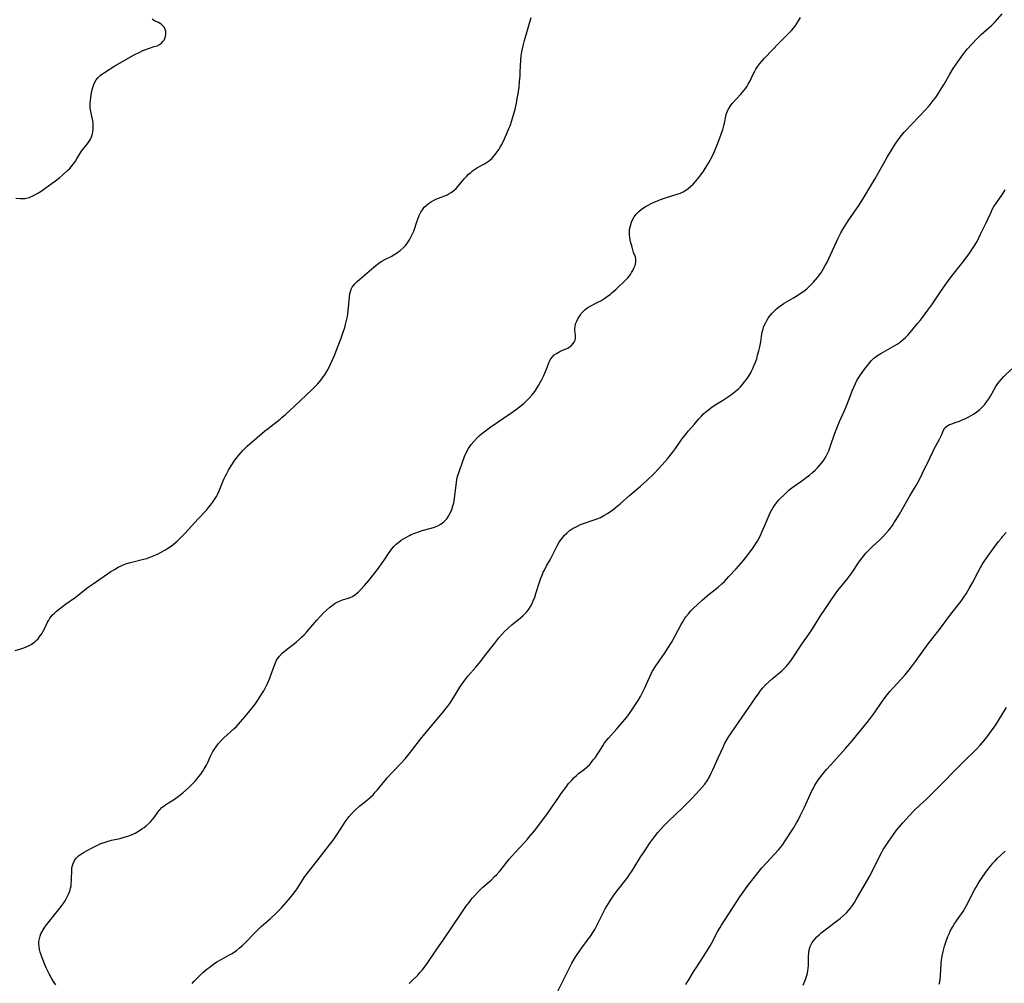
# Model space of a CAD drawing. Units: inches. Extents: x 2035308 to 2040519, y 168386 to 173830.
# Drawn here: x 2038307 to 2038523, y 168825 to 169036 of the extents above; entities that cross this region are included whole.
import ezdxf

# ---------------------------------------------------------------- set-up
doc = ezdxf.new("R2010")
doc.units = ezdxf.units.IN
doc.header["$MEASUREMENT"] = 0
doc.layers.add('c_06_T15S_R18E', color=1, linetype='Continuous')

msp = doc.modelspace()

# ---------------------------------------------------------------- linework, layer by layer
at = {"layer": 'c_06_T15S_R18E'}
for points in [[(2038306.32, 168897.52, 1090), (2038307.61, 168897.87, 1090), (2038308.24, 168898.08, 1090), (2038308.76, 168898.29, 1090), (2038309.27, 168898.53, 1090), (2038309.86, 168898.85, 1090), (2038310.42, 168899.23, 1090), (2038310.81, 168899.54, 1090), (2038311.03, 168899.75, 1090), (2038311.35, 168900.09, 1090), (2038311.78, 168900.62, 1090), (2038312.18, 168901.19, 1090), (2038312.5, 168901.71, 1090), (2038312.79, 168902.26, 1090), (2038313.46, 168903.69, 1090), (2038313.69, 168904.14, 1090), (2038313.95, 168904.57, 1090), (2038314.24, 168904.96, 1090), (2038314.56, 168905.32, 1090), (2038314.87, 168905.64, 1090), (2038315.42, 168906.12, 1090), (2038316.06, 168906.64, 1090), (2038317.4, 168907.65, 1090), (2038319.46, 168909.13, 1090), (2038322.34, 168911.37, 1090), (2038323.42, 168912.13, 1090), (2038327.33, 168914.78, 1090), (2038328.14, 168915.29, 1090), (2038328.91, 168915.74, 1090), (2038329.71, 168916.14, 1090), (2038330.03, 168916.27, 1090), (2038330.82, 168916.55, 1090), (2038331.63, 168916.79, 1090), (2038334.46, 168917.49, 1090), (2038335.17, 168917.69, 1090), (2038335.69, 168917.86, 1090), (2038336.44, 168918.14, 1090), (2038337.17, 168918.46, 1090), (2038337.69, 168918.7, 1090), (2038338.2, 168918.96, 1090), (2038339.11, 168919.48, 1090), (2038339.83, 168919.93, 1090), (2038340.53, 168920.4, 1090), (2038340.95, 168920.71, 1090), (2038341.85, 168921.47, 1090), (2038342.51, 168922.1, 1090), (2038343.51, 168923.14, 1090), (2038346.43, 168926.35, 1090), (2038348.27, 168928.29, 1090), (2038348.74, 168928.83, 1090), (2038349.19, 168929.38, 1090), (2038349.57, 168929.9, 1090), (2038349.89, 168930.37, 1090), (2038350.44, 168931.27, 1090), (2038350.67, 168931.7, 1090), (2038351, 168932.35, 1090), (2038351.22, 168932.85, 1090), (2038352.11, 168935.05, 1090), (2038352.36, 168935.61, 1090), (2038352.63, 168936.16, 1090), (2038353.07, 168936.99, 1090), (2038353.67, 168937.96, 1090), (2038354.51, 168939.18, 1090), (2038355.36, 168940.31, 1090), (2038355.87, 168940.92, 1090), (2038356.24, 168941.33, 1090), (2038356.64, 168941.73, 1090), (2038357.22, 168942.27, 1090), (2038357.81, 168942.79, 1090), (2038361.01, 168945.54, 1090), (2038361.76, 168946.16, 1090), (2038362.52, 168946.76, 1090), (2038364.41, 168948.21, 1090), (2038364.81, 168948.54, 1090), (2038365.61, 168949.24, 1090), (2038367.57, 168951.04, 1090), (2038371.47, 168954.71, 1090), (2038372.2, 168955.42, 1090), (2038372.64, 168955.89, 1090), (2038373.05, 168956.37, 1090), (2038373.56, 168957.02, 1090), (2038373.88, 168957.45, 1090), (2038374.18, 168957.88, 1090), (2038374.72, 168958.77, 1090), (2038375.25, 168959.77, 1090), (2038375.76, 168960.87, 1090), (2038376.32, 168962.18, 1090), (2038376.63, 168962.94, 1090), (2038377.78, 168965.96, 1090), (2038378.24, 168967.24, 1090), (2038378.57, 168968.26, 1090), (2038378.74, 168968.91, 1090), (2038378.9, 168969.55, 1090), (2038379.15, 168970.72, 1090), (2038379.23, 168971.24, 1090), (2038379.33, 168971.99, 1090), (2038379.4, 168972.7, 1090), (2038379.6, 168975.01, 1090), (2038379.7, 168975.69, 1090), (2038379.82, 168976.19, 1090), (2038379.99, 168976.65, 1090), (2038380.23, 168977.09, 1090), (2038380.53, 168977.51, 1090), (2038380.8, 168977.83, 1090), (2038381.31, 168978.36, 1090), (2038381.87, 168978.88, 1090), (2038384.92, 168981.52, 1090), (2038385.72, 168982.16, 1090), (2038386.31, 168982.58, 1090), (2038386.74, 168982.85, 1090), (2038387.67, 168983.35, 1090), (2038388.89, 168983.94, 1090), (2038389.2, 168984.11, 1090), (2038389.93, 168984.56, 1090), (2038390.7, 168985.14, 1090), (2038391.35, 168985.72, 1090), (2038391.94, 168986.36, 1090), (2038392.34, 168986.87, 1090), (2038392.78, 168987.53, 1090), (2038393.17, 168988.23, 1090), (2038393.45, 168988.8, 1090), (2038393.7, 168989.38, 1090), (2038393.87, 168989.83, 1090), (2038394.38, 168991.47, 1090), (2038394.57, 168992.03, 1090), (2038394.91, 168992.86, 1090), (2038395.28, 168993.59, 1090), (2038395.73, 168994.27, 1090), (2038396.02, 168994.63, 1090), (2038396.41, 168995.02, 1090), (2038396.96, 168995.46, 1090), (2038397.56, 168995.86, 1090), (2038398.06, 168996.13, 1090), (2038398.57, 168996.38, 1090), (2038399.12, 168996.61, 1090), (2038400.49, 168997.15, 1090), (2038401.06, 168997.39, 1090), (2038401.49, 168997.62, 1090), (2038401.9, 168997.87, 1090), (2038402.47, 168998.28, 1090), (2038403, 168998.76, 1090), (2038403.44, 168999.23, 1090), (2038404.77, 169000.86, 1090), (2038405.25, 169001.39, 1090), (2038405.7, 169001.85, 1090), (2038406.19, 169002.28, 1090), (2038406.6, 169002.61, 1090), (2038407.03, 169002.92, 1090), (2038407.69, 169003.34, 1090), (2038409.2, 169004.17, 1090), (2038409.86, 169004.57, 1090), (2038410.29, 169004.89, 1090), (2038410.86, 169005.41, 1090), (2038411.21, 169005.78, 1090), (2038411.53, 169006.16, 1090), (2038411.98, 169006.75, 1090), (2038412.4, 169007.37, 1090), (2038412.67, 169007.83, 1090), (2038412.99, 169008.41, 1090), (2038413.57, 169009.61, 1090), (2038414.28, 169011.16, 1090), (2038414.57, 169011.87, 1090), (2038414.81, 169012.51, 1090), (2038415.21, 169013.68, 1090), (2038415.57, 169014.87, 1090), (2038415.91, 169016.15, 1090), (2038416.21, 169017.46, 1090), (2038416.4, 169018.43, 1090), (2038416.58, 169019.48, 1090), (2038416.77, 169020.92, 1090), (2038416.89, 169022.13, 1090), (2038417, 169023.45, 1090), (2038417.06, 169024.29, 1090), (2038417.18, 169026.86, 1090), (2038417.25, 169027.78, 1090), (2038417.38, 169028.68, 1090), (2038417.51, 169029.36, 1090), (2038417.66, 169030.04, 1090), (2038417.94, 169031.15, 1090), (2038419.41, 169036.22, 1090)], [(2038345.1, 168824.54, 1094), (2038345.55, 168825.01, 1094), (2038346.65, 168826.11, 1094), (2038347.51, 168826.94, 1094), (2038348.37, 168827.69, 1094), (2038349.12, 168828.28, 1094), (2038349.82, 168828.79, 1094), (2038350.55, 168829.26, 1094), (2038351.64, 168829.87, 1094), (2038353.19, 168830.71, 1094), (2038353.76, 168831.05, 1094), (2038354.32, 168831.41, 1094), (2038354.85, 168831.79, 1094), (2038355.53, 168832.32, 1094), (2038356.18, 168832.88, 1094), (2038356.7, 168833.38, 1094), (2038357.28, 168833.97, 1094), (2038358.47, 168835.25, 1094), (2038359.39, 168836.18, 1094), (2038360.29, 168837.01, 1094), (2038362.32, 168838.79, 1094), (2038363.47, 168839.88, 1094), (2038364.68, 168841.11, 1094), (2038365.26, 168841.73, 1094), (2038366.24, 168842.87, 1094), (2038367.2, 168844.07, 1094), (2038368.12, 168845.3, 1094), (2038368.61, 168846.01, 1094), (2038369.86, 168847.96, 1094), (2038370.62, 168849.03, 1094), (2038373.24, 168852.36, 1094), (2038375.26, 168854.9, 1094), (2038375.85, 168855.66, 1094), (2038376.28, 168856.26, 1094), (2038377.01, 168857.34, 1094), (2038378.27, 168859.35, 1094), (2038378.69, 168859.99, 1094), (2038379.09, 168860.55, 1094), (2038379.52, 168861.1, 1094), (2038380.1, 168861.78, 1094), (2038380.93, 168862.6, 1094), (2038381.9, 168863.43, 1094), (2038383.2, 168864.46, 1094), (2038383.73, 168864.9, 1094), (2038384.24, 168865.37, 1094), (2038384.77, 168865.89, 1094), (2038385.27, 168866.43, 1094), (2038385.67, 168866.89, 1094), (2038387.34, 168868.97, 1094), (2038387.87, 168869.58, 1094), (2038388.94, 168870.75, 1094), (2038390.86, 168872.72, 1094), (2038391.82, 168873.8, 1094), (2038392.98, 168875.22, 1094), (2038395.16, 168878.06, 1094), (2038396.1, 168879.24, 1094), (2038398.02, 168881.54, 1094), (2038400.36, 168884.28, 1094), (2038400.75, 168884.77, 1094), (2038401.15, 168885.29, 1094), (2038401.58, 168885.89, 1094), (2038401.99, 168886.5, 1094), (2038402.49, 168887.29, 1094), (2038403.83, 168889.5, 1094), (2038404.13, 168889.95, 1094), (2038404.66, 168890.7, 1094), (2038405.15, 168891.33, 1094), (2038405.66, 168891.96, 1094), (2038407.28, 168893.84, 1094), (2038408.39, 168895.17, 1094), (2038409.23, 168896.24, 1094), (2038411.45, 168899.13, 1094), (2038412.36, 168900.26, 1094), (2038413, 168901, 1094), (2038413.67, 168901.72, 1094), (2038414.32, 168902.35, 1094), (2038415.3, 168903.21, 1094), (2038416.99, 168904.56, 1094), (2038417.59, 168905.08, 1094), (2038418.14, 168905.62, 1094), (2038418.49, 168906.01, 1094), (2038418.89, 168906.53, 1094), (2038419.28, 168907.16, 1094), (2038419.63, 168907.82, 1094), (2038419.87, 168908.36, 1094), (2038420.21, 168909.22, 1094), (2038420.48, 168910.01, 1094), (2038421.25, 168912.48, 1094), (2038421.57, 168913.38, 1094), (2038421.81, 168914, 1094), (2038422.1, 168914.64, 1094), (2038422.33, 168915.12, 1094), (2038422.82, 168916.05, 1094), (2038423.57, 168917.4, 1094), (2038425.13, 168920.42, 1094), (2038425.59, 168921.22, 1094), (2038425.95, 168921.77, 1094), (2038426.34, 168922.29, 1094), (2038426.69, 168922.71, 1094), (2038427.22, 168923.23, 1094), (2038427.79, 168923.71, 1094), (2038428.22, 168924.01, 1094), (2038428.67, 168924.3, 1094), (2038429.12, 168924.55, 1094), (2038429.58, 168924.77, 1094), (2038430.12, 168925.01, 1094), (2038430.67, 168925.23, 1094), (2038433.24, 168926.11, 1094), (2038433.92, 168926.36, 1094), (2038434.63, 168926.68, 1094), (2038435.39, 168927.08, 1094), (2038436.14, 168927.53, 1094), (2038436.7, 168927.89, 1094), (2038437.24, 168928.28, 1094), (2038437.85, 168928.74, 1094), (2038438.97, 168929.66, 1094), (2038441.03, 168931.51, 1094), (2038443.41, 168933.54, 1094), (2038444.75, 168934.75, 1094), (2038446.43, 168936.38, 1094), (2038447.3, 168937.27, 1094), (2038448.16, 168938.18, 1094), (2038448.73, 168938.82, 1094), (2038449.3, 168939.48, 1094), (2038450.43, 168940.89, 1094), (2038451.07, 168941.77, 1094), (2038452.46, 168943.79, 1094), (2038453.11, 168944.64, 1094), (2038453.94, 168945.64, 1094), (2038455.18, 168947.05, 1094), (2038456.21, 168948.26, 1094), (2038456.76, 168948.87, 1094), (2038457.24, 168949.36, 1094), (2038457.74, 168949.82, 1094), (2038458.28, 168950.27, 1094), (2038458.71, 168950.59, 1094), (2038459.31, 168951.01, 1094), (2038459.92, 168951.41, 1094), (2038461.38, 168952.31, 1094), (2038462.44, 168953, 1094), (2038462.91, 168953.32, 1094), (2038463.72, 168953.92, 1094), (2038464.22, 168954.32, 1094), (2038464.77, 168954.8, 1094), (2038465.29, 168955.31, 1094), (2038465.72, 168955.78, 1094), (2038466.13, 168956.27, 1094), (2038466.63, 168956.91, 1094), (2038466.92, 168957.33, 1094), (2038467.48, 168958.21, 1094), (2038467.74, 168958.68, 1094), (2038468.04, 168959.29, 1094), (2038468.34, 168960, 1094), (2038468.62, 168960.72, 1094), (2038468.86, 168961.45, 1094), (2038469.07, 168962.19, 1094), (2038469.32, 168963.17, 1094), (2038469.52, 168964.04, 1094), (2038469.74, 168965.17, 1094), (2038469.91, 168966.33, 1094), (2038470.07, 168967.24, 1094), (2038470.26, 168968, 1094), (2038470.46, 168968.56, 1094), (2038470.84, 168969.39, 1094), (2038471.1, 168969.85, 1094), (2038471.38, 168970.3, 1094), (2038471.83, 168970.93, 1094), (2038472.23, 168971.42, 1094), (2038472.66, 168971.89, 1094), (2038473.18, 168972.37, 1094), (2038473.73, 168972.81, 1094), (2038474.27, 168973.19, 1094), (2038474.92, 168973.59, 1094), (2038476.9, 168974.75, 1094), (2038478.08, 168975.5, 1094), (2038478.63, 168975.87, 1094), (2038479.17, 168976.26, 1094), (2038479.82, 168976.78, 1094), (2038480.49, 168977.38, 1094), (2038481.32, 168978.23, 1094), (2038481.78, 168978.73, 1094), (2038482.22, 168979.25, 1094), (2038482.65, 168979.81, 1094), (2038483.07, 168980.41, 1094), (2038483.45, 168981.04, 1094), (2038483.89, 168981.85, 1094), (2038484.21, 168982.49, 1094), (2038486.74, 168987.86, 1094), (2038487.32, 168989.03, 1094), (2038487.79, 168989.89, 1094), (2038488.15, 168990.49, 1094), (2038488.92, 168991.69, 1094), (2038491.22, 168995, 1094), (2038492.11, 168996.39, 1094), (2038494.77, 169000.77, 1094), (2038495.45, 169001.97, 1094), (2038496.64, 169004.14, 1094), (2038497.46, 169005.6, 1094), (2038498.38, 169007.14, 1094), (2038499.19, 169008.43, 1094), (2038499.7, 169009.18, 1094), (2038500.3, 169009.98, 1094), (2038501.21, 169011.07, 1094), (2038501.83, 169011.76, 1094), (2038502.51, 169012.47, 1094), (2038504.78, 169014.78, 1094), (2038505.74, 169015.8, 1094), (2038506.69, 169016.89, 1094), (2038507.56, 169017.99, 1094), (2038508.02, 169018.63, 1094), (2038508.48, 169019.28, 1094), (2038509.31, 169020.6, 1094), (2038509.93, 169021.63, 1094), (2038511.18, 169023.79, 1094), (2038511.95, 169025.07, 1094), (2038512.92, 169026.53, 1094), (2038514.02, 169028.06, 1094), (2038514.69, 169028.91, 1094), (2038515.07, 169029.36, 1094), (2038516.08, 169030.48, 1094), (2038517.1, 169031.56, 1094), (2038518.04, 169032.46, 1094), (2038519.8, 169033.99, 1094), (2038520.42, 169034.56, 1094), (2038520.73, 169034.87, 1094), (2038521.13, 169035.29, 1094), (2038522.67, 169037.02, 1094)], [(2038403.32, 168935.64, 1092), (2038403.5, 168936.28, 1092), (2038403.79, 168937.13, 1092), (2038404.85, 168939.99, 1092), (2038405.13, 168940.67, 1092), (2038405.27, 168940.96, 1092), (2038405.71, 168941.74, 1092), (2038406.31, 168942.62, 1092), (2038406.87, 168943.31, 1092), (2038407.55, 168944.03, 1092), (2038408.06, 168944.51, 1092), (2038408.58, 168944.96, 1092), (2038409.13, 168945.4, 1092), (2038410.4, 168946.34, 1092), (2038415.01, 168949.51, 1092), (2038416.23, 168950.4, 1092), (2038416.91, 168950.92, 1092), (2038417.87, 168951.72, 1092), (2038418.5, 168952.28, 1092), (2038419.09, 168952.87, 1092), (2038419.65, 168953.5, 1092), (2038420.02, 168953.98, 1092), (2038420.37, 168954.48, 1092), (2038421.07, 168955.58, 1092), (2038421.44, 168956.24, 1092), (2038421.7, 168956.73, 1092), (2038422.22, 168957.8, 1092), (2038422.58, 168958.62, 1092), (2038422.79, 168959.16, 1092), (2038423.2, 168960.35, 1092), (2038423.42, 168960.89, 1092), (2038423.73, 168961.45, 1092), (2038424.09, 168961.89, 1092), (2038424.51, 168962.27, 1092), (2038424.99, 168962.61, 1092), (2038425.34, 168962.82, 1092), (2038425.71, 168963.01, 1092), (2038426.16, 168963.22, 1092), (2038427.1, 168963.6, 1092), (2038427.45, 168963.76, 1092), (2038427.79, 168963.95, 1092), (2038428.22, 168964.28, 1092), (2038428.59, 168964.67, 1092), (2038428.87, 168965.08, 1092), (2038429.06, 168965.52, 1092), (2038429.16, 168966.03, 1092), (2038429.16, 168966.55, 1092), (2038429.04, 168967.7, 1092), (2038429.03, 168968.03, 1092), (2038429.05, 168968.33, 1092), (2038429.09, 168968.64, 1092), (2038429.24, 168969.22, 1092), (2038429.43, 168969.7, 1092), (2038429.66, 168970.17, 1092), (2038430.07, 168970.87, 1092), (2038430.4, 168971.32, 1092), (2038430.78, 168971.75, 1092), (2038431.3, 168972.24, 1092), (2038431.87, 168972.68, 1092), (2038432.35, 168972.97, 1092), (2038434.22, 168973.9, 1092), (2038434.7, 168974.16, 1092), (2038435.37, 168974.58, 1092), (2038435.88, 168974.92, 1092), (2038436.79, 168975.6, 1092), (2038437.2, 168975.93, 1092), (2038438.01, 168976.64, 1092), (2038440.27, 168978.82, 1092), (2038440.6, 168979.17, 1092), (2038440.9, 168979.52, 1092), (2038441.2, 168979.91, 1092), (2038441.46, 168980.3, 1092), (2038441.74, 168980.79, 1092), (2038441.97, 168981.28, 1092), (2038442.22, 168981.89, 1092), (2038442.4, 168982.6, 1092), (2038442.41, 168983.15, 1092), (2038442.28, 168983.74, 1092), (2038441.88, 168984.75, 1092), (2038441.54, 168985.92, 1092), (2038441.23, 168987.15, 1092), (2038441.08, 168987.91, 1092), (2038440.99, 168988.69, 1092), (2038440.97, 168989.06, 1092), (2038440.98, 168989.39, 1092), (2038441.02, 168989.78, 1092), (2038441.17, 168990.58, 1092), (2038441.42, 168991.37, 1092), (2038441.66, 168991.91, 1092), (2038442.02, 168992.54, 1092), (2038442.46, 168993.14, 1092), (2038443.02, 168993.72, 1092), (2038443.65, 168994.23, 1092), (2038443.96, 168994.45, 1092), (2038444.49, 168994.78, 1092), (2038445.05, 168995.09, 1092), (2038445.9, 168995.52, 1092), (2038446.41, 168995.76, 1092), (2038447.09, 168996.05, 1092), (2038447.79, 168996.32, 1092), (2038448.66, 168996.62, 1092), (2038450.74, 168997.25, 1092), (2038451.67, 168997.56, 1092), (2038452.14, 168997.75, 1092), (2038452.75, 168998.04, 1092), (2038453.33, 168998.37, 1092), (2038453.87, 168998.75, 1092), (2038454.43, 168999.22, 1092), (2038454.94, 168999.72, 1092), (2038455.42, 169000.25, 1092), (2038456.15, 169001.13, 1092), (2038456.64, 169001.77, 1092), (2038457.12, 169002.43, 1092), (2038457.58, 169003.11, 1092), (2038458.28, 169004.26, 1092), (2038459, 169005.59, 1092), (2038459.55, 169006.71, 1092), (2038459.77, 169007.21, 1092), (2038460.23, 169008.32, 1092), (2038461.02, 169010.43, 1092), (2038461.43, 169011.67, 1092), (2038461.66, 169012.52, 1092), (2038461.8, 169013.09, 1092), (2038462.2, 169014.96, 1092), (2038462.48, 169015.79, 1092), (2038462.75, 169016.3, 1092), (2038463.11, 169016.84, 1092), (2038463.52, 169017.35, 1092), (2038465.4, 169019.41, 1092), (2038465.77, 169019.85, 1092), (2038466.46, 169020.73, 1092), (2038466.77, 169021.18, 1092), (2038467.02, 169021.57, 1092), (2038467.44, 169022.34, 1092), (2038468.05, 169023.65, 1092), (2038468.45, 169024.47, 1092), (2038468.68, 169024.87, 1092), (2038469.1, 169025.52, 1092), (2038469.57, 169026.14, 1092), (2038470.03, 169026.69, 1092), (2038470.52, 169027.23, 1092), (2038472.38, 169029.2, 1092), (2038473.57, 169030.43, 1092), (2038475.78, 169032.6, 1092), (2038476.5, 169033.39, 1092), (2038477.28, 169034.35, 1092), (2038477.67, 169034.9, 1092), (2038478.03, 169035.46, 1092), (2038478.49, 169036.25, 1092)], [(2038306.46, 168996.64, 1088), (2038307.49, 168996.54, 1088), (2038308.04, 168996.52, 1088), (2038308.47, 168996.54, 1088), (2038308.75, 168996.59, 1088), (2038309.4, 168996.76, 1088), (2038310.05, 168997.03, 1088), (2038310.67, 168997.33, 1088), (2038311.29, 168997.69, 1088), (2038312.07, 168998.19, 1088), (2038314.46, 168999.88, 1088), (2038315.2, 169000.42, 1088), (2038316.14, 169001.17, 1088), (2038316.79, 169001.73, 1088), (2038317.83, 169002.68, 1088), (2038318.29, 169003.15, 1088), (2038318.85, 169003.77, 1088), (2038319.35, 169004.42, 1088), (2038319.57, 169004.74, 1088), (2038319.88, 169005.27, 1088), (2038320.48, 169006.31, 1088), (2038320.88, 169006.94, 1088), (2038321.39, 169007.61, 1088), (2038322.12, 169008.49, 1088), (2038322.47, 169008.95, 1088), (2038322.78, 169009.42, 1088), (2038323.09, 169010.03, 1088), (2038323.25, 169010.48, 1088), (2038323.39, 169011.08, 1088), (2038323.47, 169011.85, 1088), (2038323.47, 169012.64, 1088), (2038323.44, 169013, 1088), (2038323.37, 169013.58, 1088), (2038322.87, 169015.95, 1088), (2038322.81, 169016.39, 1088), (2038322.77, 169016.92, 1088), (2038322.78, 169017.46, 1088), (2038322.82, 169018.06, 1088), (2038322.9, 169018.67, 1088), (2038322.99, 169019.2, 1088), (2038323.17, 169020.14, 1088), (2038323.35, 169020.84, 1088), (2038323.58, 169021.52, 1088), (2038323.76, 169021.92, 1088), (2038324.13, 169022.57, 1088), (2038324.52, 169023.05, 1088), (2038324.97, 169023.48, 1088), (2038325.5, 169023.89, 1088), (2038325.93, 169024.18, 1088), (2038328.22, 169025.59, 1088), (2038332.4, 169028, 1088), (2038333.63, 169028.65, 1088), (2038334.35, 169028.98, 1088), (2038334.96, 169029.22, 1088), (2038335.56, 169029.44, 1088), (2038336.84, 169029.83, 1088), (2038337.43, 169030.04, 1088), (2038337.96, 169030.29, 1088), (2038338.38, 169030.58, 1088), (2038338.73, 169030.93, 1088), (2038338.97, 169031.25, 1088), (2038339.16, 169031.6, 1088), (2038339.3, 169032.05, 1088), (2038339.37, 169032.52, 1088), (2038339.38, 169032.81, 1088), (2038339.34, 169033.21, 1088), (2038339.23, 169033.6, 1088), (2038339.04, 169033.99, 1088), (2038338.77, 169034.35, 1088), (2038338.47, 169034.64, 1088), (2038338.13, 169034.88, 1088), (2038337.74, 169035.09, 1088), (2038336.85, 169035.51, 1088), (2038336.39, 169035.83, 1088)], [(2038392.66, 168824.5, 1096), (2038393.25, 168825.11, 1096), (2038394.56, 168826.39, 1096), (2038395.07, 168826.93, 1096), (2038395.55, 168827.48, 1096), (2038396.27, 168828.4, 1096), (2038396.63, 168828.91, 1096), (2038398.58, 168831.81, 1096), (2038400.31, 168834.24, 1096), (2038403.93, 168839.65, 1096), (2038405.14, 168841.39, 1096), (2038406.03, 168842.6, 1096), (2038406.45, 168843.14, 1096), (2038407.06, 168843.84, 1096), (2038407.69, 168844.51, 1096), (2038408.87, 168845.61, 1096), (2038410.64, 168847.19, 1096), (2038411.43, 168847.96, 1096), (2038411.82, 168848.36, 1096), (2038412.47, 168849.06, 1096), (2038412.85, 168849.5, 1096), (2038414.65, 168851.75, 1096), (2038415.2, 168852.41, 1096), (2038415.84, 168853.14, 1096), (2038418.05, 168855.52, 1096), (2038418.65, 168856.19, 1096), (2038419.24, 168856.88, 1096), (2038420.15, 168858.02, 1096), (2038422.84, 168861.59, 1096), (2038423.65, 168862.73, 1096), (2038425.47, 168865.38, 1096), (2038426.03, 168866.17, 1096), (2038427.01, 168867.51, 1096), (2038427.64, 168868.33, 1096), (2038428.32, 168869.12, 1096), (2038428.89, 168869.71, 1096), (2038429.35, 168870.13, 1096), (2038429.84, 168870.52, 1096), (2038431.13, 168871.49, 1096), (2038431.72, 168872.01, 1096), (2038432.27, 168872.56, 1096), (2038432.67, 168873.03, 1096), (2038433.06, 168873.51, 1096), (2038433.45, 168874.02, 1096), (2038433.82, 168874.55, 1096), (2038434.28, 168875.25, 1096), (2038435.14, 168876.64, 1096), (2038435.54, 168877.24, 1096), (2038435.97, 168877.81, 1096), (2038436.4, 168878.32, 1096), (2038438.24, 168880.36, 1096), (2038439.04, 168881.26, 1096), (2038439.95, 168882.37, 1096), (2038440.59, 168883.22, 1096), (2038441.27, 168884.16, 1096), (2038442.13, 168885.42, 1096), (2038442.86, 168886.57, 1096), (2038443.38, 168887.44, 1096), (2038443.85, 168888.29, 1096), (2038444.28, 168889.15, 1096), (2038445.74, 168892.4, 1096), (2038445.99, 168892.89, 1096), (2038446.31, 168893.45, 1096), (2038446.74, 168894.13, 1096), (2038447.1, 168894.65, 1096), (2038448.67, 168896.85, 1096), (2038449.54, 168898.2, 1096), (2038450.19, 168899.29, 1096), (2038450.55, 168899.95, 1096), (2038452.29, 168903.19, 1096), (2038452.65, 168903.81, 1096), (2038453.14, 168904.57, 1096), (2038453.37, 168904.88, 1096), (2038453.89, 168905.54, 1096), (2038454.46, 168906.17, 1096), (2038454.97, 168906.71, 1096), (2038455.93, 168907.65, 1096), (2038456.95, 168908.57, 1096), (2038457.5, 168909.05, 1096), (2038458.47, 168909.85, 1096), (2038460.42, 168911.41, 1096), (2038461.2, 168912.1, 1096), (2038461.79, 168912.66, 1096), (2038462.79, 168913.69, 1096), (2038464.36, 168915.4, 1096), (2038465.87, 168917.16, 1096), (2038466.95, 168918.5, 1096), (2038467.85, 168919.68, 1096), (2038468.31, 168920.35, 1096), (2038468.67, 168920.92, 1096), (2038469.01, 168921.49, 1096), (2038469.67, 168922.72, 1096), (2038470.02, 168923.45, 1096), (2038470.59, 168924.74, 1096), (2038471.6, 168927.15, 1096), (2038471.89, 168927.79, 1096), (2038472.16, 168928.32, 1096), (2038472.46, 168928.84, 1096), (2038472.74, 168929.27, 1096), (2038473.03, 168929.68, 1096), (2038473.67, 168930.44, 1096), (2038474.03, 168930.83, 1096), (2038474.85, 168931.64, 1096), (2038475.3, 168932.06, 1096), (2038475.94, 168932.62, 1096), (2038476.59, 168933.14, 1096), (2038477.1, 168933.53, 1096), (2038478.75, 168934.68, 1096), (2038479.72, 168935.38, 1096), (2038480.41, 168935.93, 1096), (2038481.08, 168936.5, 1096), (2038481.65, 168937.02, 1096), (2038482.2, 168937.55, 1096), (2038482.58, 168937.95, 1096), (2038483.01, 168938.46, 1096), (2038483.43, 168939.02, 1096), (2038483.82, 168939.61, 1096), (2038484.08, 168940.06, 1096), (2038484.32, 168940.52, 1096), (2038484.67, 168941.29, 1096), (2038485.07, 168942.35, 1096), (2038485.93, 168944.92, 1096), (2038486.42, 168946.25, 1096), (2038487.02, 168947.7, 1096), (2038488.16, 168950.21, 1096), (2038488.54, 168951.09, 1096), (2038489.08, 168952.46, 1096), (2038489.88, 168954.56, 1096), (2038490.21, 168955.37, 1096), (2038490.51, 168956.01, 1096), (2038490.91, 168956.78, 1096), (2038491.25, 168957.36, 1096), (2038491.61, 168957.93, 1096), (2038492.32, 168958.9, 1096), (2038493.64, 168960.58, 1096), (2038494.05, 168961.07, 1096), (2038494.52, 168961.54, 1096), (2038494.73, 168961.73, 1096), (2038495.32, 168962.16, 1096), (2038496.04, 168962.6, 1096), (2038499.17, 168964.34, 1096), (2038499.62, 168964.61, 1096), (2038500.06, 168964.9, 1096), (2038500.49, 168965.22, 1096), (2038500.99, 168965.64, 1096), (2038501.49, 168966.11, 1096), (2038501.96, 168966.62, 1096), (2038502.48, 168967.21, 1096), (2038504.11, 168969.14, 1096), (2038504.7, 168969.85, 1096), (2038505.22, 168970.51, 1096), (2038506.4, 168972.09, 1096), (2038507.24, 168973.27, 1096), (2038509, 168975.9, 1096), (2038510.32, 168977.76, 1096), (2038511.52, 168979.35, 1096), (2038514.06, 168982.58, 1096), (2038515.4, 168984.42, 1096), (2038516.1, 168985.43, 1096), (2038516.39, 168985.88, 1096), (2038516.68, 168986.33, 1096), (2038517.23, 168987.3, 1096), (2038517.95, 168988.71, 1096), (2038519.19, 168991.23, 1096), (2038519.63, 168992.18, 1096), (2038520.25, 168993.58, 1096), (2038520.51, 168994.13, 1096), (2038520.8, 168994.67, 1096), (2038521.07, 168995.08, 1096), (2038522.48, 168997.07, 1096), (2038522.9, 168997.75, 1096), (2038523.3, 168998.46, 1096)], [(2038425.1, 168822.55, 1098), (2038427.14, 168826.5, 1098), (2038428.38, 168828.97, 1098), (2038428.87, 168829.86, 1098), (2038429.37, 168830.66, 1098), (2038430.01, 168831.61, 1098), (2038430.54, 168832.35, 1098), (2038431.95, 168834.23, 1098), (2038432.48, 168834.98, 1098), (2038432.95, 168835.68, 1098), (2038433.38, 168836.4, 1098), (2038433.6, 168836.8, 1098), (2038434.68, 168838.99, 1098), (2038435.04, 168839.7, 1098), (2038435.69, 168840.88, 1098), (2038436.36, 168842.05, 1098), (2038436.85, 168842.82, 1098), (2038437.59, 168843.9, 1098), (2038438.53, 168845.14, 1098), (2038440.18, 168847.22, 1098), (2038440.65, 168847.85, 1098), (2038441.02, 168848.39, 1098), (2038441.45, 168849.03, 1098), (2038443.01, 168851.62, 1098), (2038443.49, 168852.37, 1098), (2038444.17, 168853.42, 1098), (2038445.39, 168855.2, 1098), (2038446.49, 168856.68, 1098), (2038447.23, 168857.61, 1098), (2038447.8, 168858.29, 1098), (2038448.49, 168859.06, 1098), (2038449.53, 168860.11, 1098), (2038452.58, 168863, 1098), (2038454.73, 168865.15, 1098), (2038455.55, 168866.01, 1098), (2038456.35, 168866.89, 1098), (2038456.93, 168867.57, 1098), (2038457.48, 168868.25, 1098), (2038457.98, 168868.95, 1098), (2038458.29, 168869.43, 1098), (2038458.52, 168869.84, 1098), (2038458.91, 168870.59, 1098), (2038459.27, 168871.36, 1098), (2038460.45, 168873.96, 1098), (2038461.56, 168876.46, 1098), (2038461.84, 168877.06, 1098), (2038462.29, 168877.92, 1098), (2038462.75, 168878.67, 1098), (2038463.24, 168879.41, 1098), (2038465.66, 168882.87, 1098), (2038468.62, 168887.16, 1098), (2038469.38, 168888.24, 1098), (2038469.79, 168888.78, 1098), (2038470.21, 168889.3, 1098), (2038470.83, 168889.99, 1098), (2038471.51, 168890.67, 1098), (2038472.22, 168891.31, 1098), (2038474.35, 168893.08, 1098), (2038474.84, 168893.52, 1098), (2038475.42, 168894.1, 1098), (2038475.79, 168894.53, 1098), (2038476.14, 168894.98, 1098), (2038476.46, 168895.43, 1098), (2038478.92, 168899.08, 1098), (2038480.36, 168901.17, 1098), (2038481.06, 168902.24, 1098), (2038482.84, 168905.09, 1098), (2038483.77, 168906.51, 1098), (2038485.11, 168908.47, 1098), (2038485.94, 168909.65, 1098), (2038486.68, 168910.64, 1098), (2038488.66, 168913.12, 1098), (2038489.56, 168914.32, 1098), (2038490.22, 168915.27, 1098), (2038491.1, 168916.61, 1098), (2038491.72, 168917.48, 1098), (2038492.24, 168918.16, 1098), (2038492.8, 168918.82, 1098), (2038493.35, 168919.41, 1098), (2038494.26, 168920.32, 1098), (2038495.93, 168921.86, 1098), (2038496.53, 168922.44, 1098), (2038497.11, 168923.04, 1098), (2038497.83, 168923.88, 1098), (2038498.17, 168924.33, 1098), (2038498.6, 168924.93, 1098), (2038499.02, 168925.56, 1098), (2038499.43, 168926.2, 1098), (2038500.13, 168927.38, 1098), (2038502.44, 168931.37, 1098), (2038503.8, 168933.67, 1098), (2038504.46, 168934.84, 1098), (2038505.24, 168936.37, 1098), (2038506.78, 168939.66, 1098), (2038507.46, 168941.07, 1098), (2038507.79, 168941.7, 1098), (2038508.89, 168943.69, 1098), (2038509.18, 168944.25, 1098), (2038509.42, 168944.81, 1098), (2038509.64, 168945.43, 1098), (2038509.81, 168945.82, 1098), (2038510.08, 168946.27, 1098), (2038510.53, 168946.69, 1098), (2038511.1, 168947, 1098), (2038511.63, 168947.2, 1098), (2038512.58, 168947.52, 1098), (2038513.31, 168947.79, 1098), (2038513.9, 168948.03, 1098), (2038514.51, 168948.3, 1098), (2038515.33, 168948.7, 1098), (2038515.85, 168948.99, 1098), (2038516.37, 168949.3, 1098), (2038517.1, 168949.79, 1098), (2038517.79, 168950.35, 1098), (2038518.15, 168950.69, 1098), (2038518.77, 168951.36, 1098), (2038519.34, 168952.08, 1098), (2038519.74, 168952.66, 1098), (2038520.12, 168953.26, 1098), (2038521.31, 168955.36, 1098), (2038521.74, 168956.02, 1098), (2038522.01, 168956.39, 1098), (2038522.52, 168956.99, 1098), (2038523.06, 168957.58, 1098), (2038524.75, 168959.24, 1098)], [(2038315.23, 168824.22, 1092), (2038314.89, 168824.75, 1092), (2038314.4, 168825.54, 1092), (2038313.79, 168826.63, 1092), (2038313.2, 168827.84, 1092), (2038312.93, 168828.46, 1092), (2038312.53, 168829.44, 1092), (2038312.27, 168830.13, 1092), (2038312.03, 168830.81, 1092), (2038311.85, 168831.4, 1092), (2038311.7, 168831.98, 1092), (2038311.57, 168832.75, 1092), (2038311.54, 168833.17, 1092), (2038311.56, 168833.72, 1092), (2038311.64, 168834.3, 1092), (2038311.79, 168834.87, 1092), (2038312, 168835.42, 1092), (2038312.18, 168835.8, 1092), (2038312.68, 168836.64, 1092), (2038313.21, 168837.37, 1092), (2038315.29, 168839.93, 1092), (2038316.43, 168841.4, 1092), (2038316.99, 168842.19, 1092), (2038317.3, 168842.68, 1092), (2038317.7, 168843.4, 1092), (2038318.05, 168844.13, 1092), (2038318.29, 168844.76, 1092), (2038318.48, 168845.41, 1092), (2038318.58, 168845.92, 1092), (2038318.65, 168846.43, 1092), (2038318.7, 168847.01, 1092), (2038318.72, 168847.57, 1092), (2038318.74, 168849.13, 1092), (2038318.78, 168849.67, 1092), (2038318.85, 168850.2, 1092), (2038319.02, 168850.82, 1092), (2038319.32, 168851.47, 1092), (2038319.75, 168852.05, 1092), (2038320.2, 168852.5, 1092), (2038320.73, 168852.9, 1092), (2038321.43, 168853.34, 1092), (2038321.98, 168853.64, 1092), (2038323.4, 168854.37, 1092), (2038324.55, 168854.93, 1092), (2038325.14, 168855.19, 1092), (2038325.82, 168855.45, 1092), (2038326.52, 168855.68, 1092), (2038327.42, 168855.91, 1092), (2038329.34, 168856.32, 1092), (2038330.26, 168856.57, 1092), (2038331.07, 168856.83, 1092), (2038331.86, 168857.14, 1092), (2038332.64, 168857.51, 1092), (2038333.39, 168857.93, 1092), (2038334.12, 168858.39, 1092), (2038334.6, 168858.73, 1092), (2038335.06, 168859.08, 1092), (2038335.73, 168859.66, 1092), (2038336.1, 168860.05, 1092), (2038336.45, 168860.45, 1092), (2038336.79, 168860.91, 1092), (2038337.61, 168862.11, 1092), (2038337.94, 168862.53, 1092), (2038338.51, 168863.11, 1092), (2038338.98, 168863.49, 1092), (2038339.36, 168863.76, 1092), (2038341.27, 168864.95, 1092), (2038342.17, 168865.57, 1092), (2038343.09, 168866.31, 1092), (2038344.33, 168867.41, 1092), (2038345.24, 168868.3, 1092), (2038345.69, 168868.78, 1092), (2038346.13, 168869.28, 1092), (2038346.61, 168869.87, 1092), (2038347.09, 168870.51, 1092), (2038347.46, 168871.03, 1092), (2038347.8, 168871.57, 1092), (2038348.25, 168872.37, 1092), (2038348.54, 168872.97, 1092), (2038349.15, 168874.32, 1092), (2038349.45, 168874.92, 1092), (2038349.69, 168875.36, 1092), (2038349.95, 168875.79, 1092), (2038350.37, 168876.43, 1092), (2038350.83, 168877.03, 1092), (2038351.46, 168877.76, 1092), (2038352.06, 168878.34, 1092), (2038354.29, 168880.33, 1092), (2038354.82, 168880.85, 1092), (2038355.75, 168881.84, 1092), (2038356.77, 168883.03, 1092), (2038357.77, 168884.25, 1092), (2038358.91, 168885.76, 1092), (2038359.69, 168886.86, 1092), (2038360.41, 168887.98, 1092), (2038360.81, 168888.67, 1092), (2038361.36, 168889.7, 1092), (2038361.63, 168890.27, 1092), (2038362.14, 168891.44, 1092), (2038362.38, 168892.07, 1092), (2038363.16, 168894.28, 1092), (2038363.38, 168894.83, 1092), (2038363.63, 168895.35, 1092), (2038363.78, 168895.6, 1092), (2038364.28, 168896.28, 1092), (2038364.88, 168896.9, 1092), (2038365.64, 168897.57, 1092), (2038367.94, 168899.36, 1092), (2038368.66, 168899.98, 1092), (2038369.11, 168900.41, 1092), (2038369.65, 168900.95, 1092), (2038370.27, 168901.63, 1092), (2038372.44, 168904.15, 1092), (2038373.25, 168905.04, 1092), (2038373.86, 168905.67, 1092), (2038374.48, 168906.27, 1092), (2038375.34, 168907.02, 1092), (2038376.11, 168907.61, 1092), (2038376.51, 168907.87, 1092), (2038376.91, 168908.1, 1092), (2038377.56, 168908.41, 1092), (2038378.33, 168908.68, 1092), (2038379.4, 168908.98, 1092), (2038379.91, 168909.17, 1092), (2038380.3, 168909.37, 1092), (2038381.01, 168909.84, 1092), (2038381.58, 168910.33, 1092), (2038382.04, 168910.8, 1092), (2038382.94, 168911.78, 1092), (2038383.87, 168912.85, 1092), (2038384.95, 168914.2, 1092), (2038385.94, 168915.52, 1092), (2038386.78, 168916.69, 1092), (2038387.2, 168917.3, 1092), (2038388.14, 168918.74, 1092), (2038388.51, 168919.28, 1092), (2038388.89, 168919.8, 1092), (2038389.34, 168920.32, 1092), (2038389.88, 168920.84, 1092), (2038390.4, 168921.26, 1092), (2038390.94, 168921.66, 1092), (2038391.44, 168921.98, 1092), (2038391.94, 168922.28, 1092), (2038392.75, 168922.71, 1092), (2038393.17, 168922.91, 1092), (2038393.95, 168923.24, 1092), (2038394.72, 168923.53, 1092), (2038395.56, 168923.8, 1092), (2038397.52, 168924.29, 1092), (2038398.27, 168924.52, 1092), (2038398.97, 168924.83, 1092), (2038399.63, 168925.21, 1092), (2038400.28, 168925.7, 1092), (2038400.93, 168926.38, 1092), (2038401.32, 168926.93, 1092), (2038401.7, 168927.63, 1092), (2038402.02, 168928.37, 1092), (2038402.3, 168929.24, 1092), (2038402.45, 168929.88, 1092), (2038402.62, 168930.81, 1092), (2038402.71, 168931.45, 1092), (2038402.97, 168933.71, 1092), (2038403.06, 168934.35, 1092), (2038403.17, 168934.99, 1092), (2038403.32, 168935.64, 1092)], [(2038453.34, 168824.34, 1100), (2038454.05, 168825.46, 1100), (2038455.02, 168827.08, 1100), (2038455.57, 168827.96, 1100), (2038457.89, 168831.48, 1100), (2038458.67, 168832.77, 1100), (2038458.97, 168833.31, 1100), (2038460.36, 168835.99, 1100), (2038460.85, 168836.84, 1100), (2038461.16, 168837.34, 1100), (2038465.15, 168843.51, 1100), (2038465.88, 168844.58, 1100), (2038466.78, 168845.82, 1100), (2038468.61, 168848.16, 1100), (2038470, 168849.86, 1100), (2038471.01, 168851.01, 1100), (2038472.76, 168852.84, 1100), (2038473.67, 168853.86, 1100), (2038474.13, 168854.42, 1100), (2038474.56, 168854.98, 1100), (2038474.96, 168855.56, 1100), (2038476.9, 168858.59, 1100), (2038477.62, 168859.77, 1100), (2038477.93, 168860.33, 1100), (2038478.39, 168861.25, 1100), (2038479.32, 168863.17, 1100), (2038480.98, 168866.74, 1100), (2038481.29, 168867.35, 1100), (2038481.64, 168868, 1100), (2038481.91, 168868.46, 1100), (2038482.43, 168869.25, 1100), (2038482.69, 168869.62, 1100), (2038483.19, 168870.26, 1100), (2038484.17, 168871.42, 1100), (2038485.1, 168872.48, 1100), (2038488.33, 168876.02, 1100), (2038489.81, 168877.73, 1100), (2038492.98, 168881.65, 1100), (2038493.8, 168882.69, 1100), (2038494.65, 168883.87, 1100), (2038496.33, 168886.33, 1100), (2038496.78, 168886.94, 1100), (2038497.18, 168887.45, 1100), (2038498.08, 168888.5, 1100), (2038499.66, 168890.24, 1100), (2038501.37, 168892.19, 1100), (2038502.3, 168893.28, 1100), (2038503.03, 168894.2, 1100), (2038503.68, 168895.08, 1100), (2038506.46, 168898.95, 1100), (2038507.3, 168900.09, 1100), (2038509.12, 168902.43, 1100), (2038511.39, 168905.47, 1100), (2038513.65, 168908.3, 1100), (2038514.3, 168909.18, 1100), (2038514.8, 168909.95, 1100), (2038515.46, 168911.09, 1100), (2038516.13, 168912.34, 1100), (2038517.3, 168914.59, 1100), (2038517.91, 168915.71, 1100), (2038518.29, 168916.35, 1100), (2038518.69, 168916.99, 1100), (2038519.51, 168918.18, 1100), (2038521.89, 168921.37, 1100), (2038522.49, 168922.14, 1100), (2038522.84, 168922.56, 1100), (2038523.53, 168923.35, 1100)], [(2038479.08, 168824.17, 1102), (2038479.57, 168825.41, 1102), (2038479.85, 168826.3, 1102), (2038479.99, 168826.8, 1102), (2038480.09, 168827.31, 1102), (2038480.16, 168827.89, 1102), (2038480.2, 168828.48, 1102), (2038480.23, 168830.56, 1102), (2038480.29, 168831.25, 1102), (2038480.4, 168831.91, 1102), (2038480.62, 168832.66, 1102), (2038481.05, 168833.52, 1102), (2038481.58, 168834.23, 1102), (2038482.07, 168834.76, 1102), (2038482.61, 168835.27, 1102), (2038483.01, 168835.61, 1102), (2038484.16, 168836.53, 1102), (2038486.36, 168838.17, 1102), (2038487.13, 168838.78, 1102), (2038487.86, 168839.41, 1102), (2038488.54, 168840.05, 1102), (2038488.98, 168840.54, 1102), (2038489.4, 168841.04, 1102), (2038489.85, 168841.65, 1102), (2038490.27, 168842.28, 1102), (2038490.65, 168842.92, 1102), (2038493.01, 168846.94, 1102), (2038493.7, 168848.23, 1102), (2038495.92, 168852.66, 1102), (2038496.26, 168853.29, 1102), (2038496.62, 168853.91, 1102), (2038497.06, 168854.6, 1102), (2038497.82, 168855.71, 1102), (2038498.84, 168857.17, 1102), (2038499.52, 168858.11, 1102), (2038500.02, 168858.74, 1102), (2038500.86, 168859.73, 1102), (2038502.29, 168861.28, 1102), (2038503.47, 168862.51, 1102), (2038504.64, 168863.63, 1102), (2038506.28, 168865.13, 1102), (2038507.48, 168866.28, 1102), (2038514.31, 168873.27, 1102), (2038516.86, 168875.76, 1102), (2038517.81, 168876.75, 1102), (2038518.74, 168877.81, 1102), (2038519.59, 168878.88, 1102), (2038520.06, 168879.51, 1102), (2038520.56, 168880.22, 1102), (2038521.25, 168881.22, 1102), (2038522.07, 168882.5, 1102), (2038523.61, 168885.04, 1102)], [(2038508.88, 168824.42, 1104), (2038508.98, 168824.91, 1104), (2038509.06, 168825.41, 1104), (2038509.14, 168826.18, 1104), (2038509.3, 168828.9, 1104), (2038509.36, 168829.64, 1104), (2038509.48, 168830.49, 1104), (2038509.7, 168831.56, 1104), (2038510.01, 168832.68, 1104), (2038510.45, 168834.01, 1104), (2038510.77, 168834.83, 1104), (2038511.02, 168835.41, 1104), (2038511.28, 168835.97, 1104), (2038511.75, 168836.87, 1104), (2038512.18, 168837.57, 1104), (2038512.63, 168838.25, 1104), (2038513.75, 168839.79, 1104), (2038514.11, 168840.32, 1104), (2038514.49, 168840.95, 1104), (2038514.86, 168841.6, 1104), (2038515.2, 168842.26, 1104), (2038516.25, 168844.37, 1104), (2038516.6, 168845.04, 1104), (2038516.95, 168845.68, 1104), (2038517.33, 168846.31, 1104), (2038517.68, 168846.86, 1104), (2038518.41, 168847.96, 1104), (2038519.31, 168849.24, 1104), (2038519.74, 168849.82, 1104), (2038520.16, 168850.35, 1104), (2038520.59, 168850.87, 1104), (2038521.13, 168851.44, 1104), (2038521.58, 168851.89, 1104), (2038523.35, 168853.5, 1104)]]:
    msp.add_polyline3d(points, dxfattribs=at)

doc.saveas('drawing.dxf')
